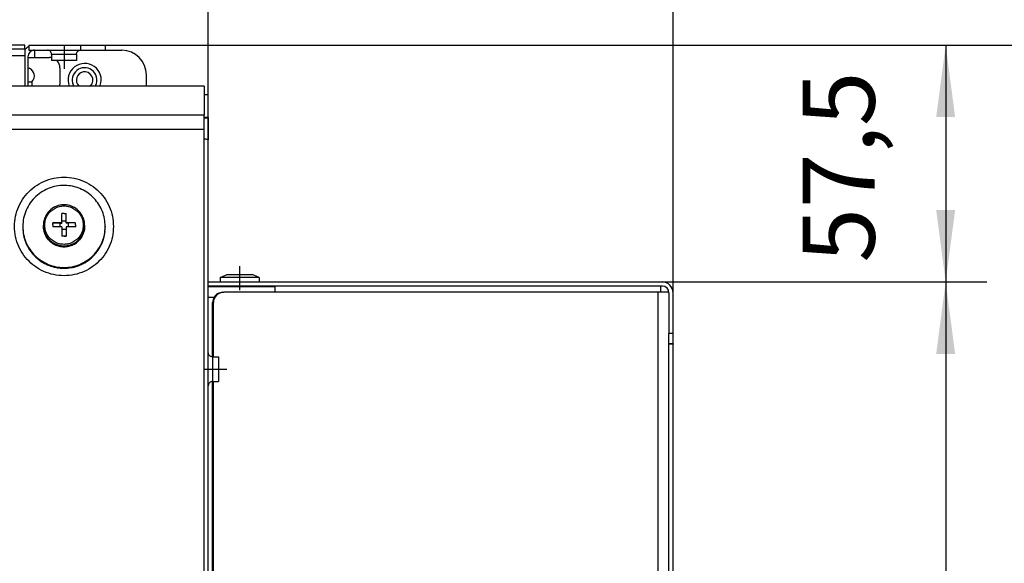
# Model space of a CAD drawing. Units: millimetres. Extents: x -81 to 760, y -224 to 370.
# Drawn here: x 393 to 440, y 281 to 307 of the extents above; entities that cross this region are included whole.
import ezdxf

# ---------------------------------------------------------------- set-up
doc = ezdxf.new("R2010")
doc.units = ezdxf.units.MM
doc.linetypes.add('DOT_CENTER', pattern=[14, 12, -1, 0, -1])
doc.layers.add('1', color=7, linetype='Continuous')
doc.styles.add('CONVERTER_11', font='txt.shx', dxfattribs={"width": 0.9})
doc.dimstyles.new('ME10_DIM_21', dxfattribs={"dimtxt": 17.5, "dimasz": 17.5, "dimexe": 10, "dimexo": 0, "dimgap": 10, "dimtad": 1, "dimdsep": 46, "dimtxsty": 'CONVERTER_11', "dimsah": 1, "dimcen": 0.09, "dimclrd": 2, "dimclre": 2, "dimclrt": 3, "dimadec": 0, "dimazin": 0, "dimtfac": 1, "dimtdec": 4, "dimtix": 1, "dimtmove": 0, "dimatfit": 3, "dimfxl": 0, "dimtolj": 1, "dimtzin": 0, "dimarcsym": 0})
doc.dimstyles.new('ME10_DIM_22', dxfattribs={"dimtxt": 17.5, "dimasz": 17.5, "dimexe": 10, "dimexo": 0, "dimgap": 10, "dimtad": 1, "dimdsep": 46, "dimtxsty": 'CONVERTER_11', "dimsah": 1, "dimcen": 0.09, "dimclrd": 2, "dimclre": 2, "dimclrt": 3, "dimadec": 0, "dimazin": 0, "dimtfac": 1, "dimtdec": 4, "dimtix": 1, "dimtmove": 0, "dimatfit": 3, "dimfxl": 0, "dimtolj": 1, "dimtzin": 0, "dimarcsym": 0})
doc.dimstyles.new('ME10_DIM_23', dxfattribs={"dimtxt": 17.5, "dimasz": 17.5, "dimexe": 10, "dimexo": 0, "dimgap": 10, "dimtad": 1, "dimdsep": 46, "dimtxsty": 'CONVERTER_11', "dimsah": 1, "dimcen": 0.09, "dimclrd": 2, "dimclre": 2, "dimclrt": 3, "dimadec": 0, "dimazin": 0, "dimtfac": 1, "dimtdec": 4, "dimtix": 1, "dimtmove": 0, "dimatfit": 3, "dimfxl": 0, "dimtolj": 1, "dimtzin": 0, "dimarcsym": 0})
doc.dimstyles.new('ME10_DIM_25', dxfattribs={"dimtxt": 17.5, "dimasz": 17.5, "dimexe": 10, "dimexo": 0, "dimgap": 10, "dimtad": 1, "dimdsep": 46, "dimtxsty": 'CONVERTER_11', "dimsah": 1, "dimcen": 0.09, "dimclrd": 2, "dimclre": 2, "dimclrt": 3, "dimadec": 0, "dimazin": 0, "dimtfac": 1, "dimtdec": 4, "dimtix": 1, "dimtmove": 0, "dimatfit": 3, "dimfxl": 0, "dimtolj": 1, "dimtzin": 0, "dimarcsym": 0})
doc.dimstyles.new('ME10_DIM_26', dxfattribs={"dimtxt": 17.5, "dimasz": 17.5, "dimexe": 10, "dimexo": 0, "dimgap": 10, "dimtad": 1, "dimdsep": 46, "dimtxsty": 'CONVERTER_11', "dimsah": 1, "dimcen": 0.09, "dimclrd": 2, "dimclre": 2, "dimclrt": 3, "dimadec": 0, "dimazin": 0, "dimtfac": 1, "dimtdec": 4, "dimtix": 1, "dimtmove": 0, "dimatfit": 3, "dimfxl": 0, "dimtolj": 1, "dimtzin": 0, "dimarcsym": 0})
doc.dimstyles.new('ME10_DIM_28', dxfattribs={"dimtxt": 17.5, "dimasz": 17.5, "dimexe": 10, "dimexo": 0, "dimgap": 10, "dimtad": 1, "dimdsep": 46, "dimtxsty": 'CONVERTER_11', "dimsah": 1, "dimcen": 0.09, "dimclrd": 2, "dimclre": 2, "dimclrt": 3, "dimadec": 0, "dimazin": 0, "dimtfac": 1, "dimtdec": 4, "dimtix": 1, "dimtmove": 0, "dimatfit": 3, "dimfxl": 0, "dimtolj": 1, "dimtzin": 0, "dimarcsym": 0})

# ---------------------------------------------------------------- blocks, each defined once
blk = doc.blocks.new('*D24')
at = {"layer": '1', "color": 2, "linetype": 'Continuous'}
for p, q in [((1983.46, 1531.29), (2250.29, 1531.29)), ((2240.29, 1037.29), (2240.29, 1531.29)), ((1983.46, 1037.29), (2250.29, 1037.29))]:
    blk.add_line(p, q, dxfattribs=at)
at = {"layer": '1', "color": 2}
for points in [[(2242.6, 1513.79), (2237.99, 1513.79), (2240.29, 1531.29)], [(2237.99, 1054.79), (2242.6, 1054.79), (2240.29, 1037.29)]]:
    blk.add_solid(points, dxfattribs=at)
at = {"layer": '1', "color": 3, "insert": (2230.29, 1268.57), "char_height": 17.5, "attachment_point": 7, "rotation": 90, "line_spacing_factor": 0.60024, "style": 'CONVERTER_11'}
blk.add_mtext('494', dxfattribs=at)
blk = doc.blocks.new('*D25')
at = {"layer": '1', "color": 2, "linetype": 'Continuous'}
for p, q in [((288.46, 1508.27), (288.46, 1637.47)), ((2121.21, 1458.72), (2121.21, 1637.47)), ((2121.21, 1627.47), (288.46, 1627.47))]:
    blk.add_line(p, q, dxfattribs=at)
at = {"layer": '1', "color": 2}
for points in [[(305.96, 1629.77), (305.96, 1625.16), (288.46, 1627.47)], [(2103.71, 1625.16), (2103.71, 1629.77), (2121.21, 1627.47)]]:
    blk.add_solid(points, dxfattribs=at)
at = {"layer": '1', "color": 3, "insert": (1133.56, 1639.22), "char_height": 17.5, "attachment_point": 7, "rotation": 0.0001, "line_spacing_factor": 0.60024, "style": 'CONVERTER_11'}
blk.add_mtext('1832,75', dxfattribs=at)
blk = doc.blocks.new('*D26')
at = {"layer": '1', "color": 2, "linetype": 'Continuous'}
for p, q in [((1983.46, 1531.29), (2197.33, 1531.29)), ((2187.33, 1531.29), (2187.33, 1473.79)), ((2118.61, 1473.79), (2197.33, 1473.79))]:
    blk.add_line(p, q, dxfattribs=at)
at = {"layer": '1', "color": 2}
for points in [[(2189.63, 1513.79), (2185.02, 1513.79), (2187.33, 1531.29)], [(2185.02, 1491.29), (2189.63, 1491.29), (2187.33, 1473.79)]]:
    blk.add_solid(points, dxfattribs=at)
at = {"layer": '1', "color": 3, "insert": (2175.58, 1478.48), "char_height": 17.5, "attachment_point": 7, "rotation": 90, "line_spacing_factor": 0.60024, "style": 'CONVERTER_11'}
blk.add_mtext('57,5', dxfattribs=at)
blk = doc.blocks.new('*D28')
at = {"layer": '1', "color": 2, "linetype": 'Continuous'}
for p, q in [((2118.61, 1473.79), (2197.33, 1473.79)), ((2187.33, 1473.79), (2187.33, 1084.79)), ((2117.21, 1084.79), (2197.33, 1084.79))]:
    blk.add_line(p, q, dxfattribs=at)
at = {"layer": '1', "color": 2}
for points in [[(2189.63, 1456.29), (2185.02, 1456.29), (2187.33, 1473.79)], [(2185.02, 1102.29), (2189.63, 1102.29), (2187.33, 1084.79)]]:
    blk.add_solid(points, dxfattribs=at)
at = {"layer": '1', "color": 3, "insert": (2177.33, 1258.29), "char_height": 17.5, "attachment_point": 7, "rotation": 90, "line_spacing_factor": 0.60024, "style": 'CONVERTER_11'}
blk.add_mtext('389', dxfattribs=at)
blk = doc.blocks.new('*D29')
at = {"layer": '1', "color": 2, "linetype": 'Continuous'}
for p, q in [((2008.46, 1508.27), (2008.46, 1591.14)), ((2121.21, 1458.79), (2121.21, 1591.14)), ((2121.21, 1581.14), (2008.46, 1581.14))]:
    blk.add_line(p, q, dxfattribs=at)
at = {"layer": '1', "color": 2}
for points in [[(2025.96, 1583.44), (2025.96, 1578.83), (2008.46, 1581.14)], [(2103.71, 1578.83), (2103.71, 1583.44), (2121.21, 1581.14)]]:
    blk.add_solid(points, dxfattribs=at)
at = {"layer": '1', "color": 3, "insert": (2022.74, 1592.89), "char_height": 17.5, "attachment_point": 7, "rotation": 0.0001, "line_spacing_factor": 0.60024, "style": 'CONVERTER_11'}
blk.add_mtext('112,75', dxfattribs=at)
blk = doc.blocks.new('*D31')
at = {"layer": '1', "color": 2, "linetype": 'Continuous'}
for p, q in [((288.46, 1508.27), (288.46, 1590.58)), ((2008.46, 1508.27), (2008.46, 1590.58)), ((2008.46, 1580.58), (288.46, 1580.58))]:
    blk.add_line(p, q, dxfattribs=at)
at = {"layer": '1', "color": 2}
for points in [[(305.96, 1582.88), (305.96, 1578.27), (288.46, 1580.58)], [(1990.96, 1578.27), (1990.96, 1582.88), (2008.46, 1580.58)]]:
    blk.add_solid(points, dxfattribs=at)
at = {"layer": '1', "color": 3, "insert": (1066.77, 1590.58), "char_height": 17.5, "attachment_point": 7, "rotation": 0.0001, "line_spacing_factor": 0.60024, "style": 'CONVERTER_11'}
blk.add_mtext('1720', dxfattribs=at)
blk = doc.blocks.new('Vorderansicht_1', base_point=(1155.714, 1300.754))
at = {"color": 1, "linetype": 'Continuous'}
for p, q in [((1963.963, 1531.294), (332.963, 1531.294)), ((1963.963, 1530.294), (1963.963, 1531.294)), ((1964.963, 1531.294), (1964.963, 1530.044)), ((1964.963, 1531.294), (1977.463, 1531.294)), ((1977.463, 1531.294), (1983.463, 1531.294)), ((1977.463, 1531.294), (1977.463, 1530.044)), ((1983.463, 1531.294), (1983.463, 1530.044)), ((1963.963, 1530.294), (332.963, 1530.294)), ((1963.963, 1528.694), (1957.52, 1528.694)), ((1963.963, 1530.294), (1963.963, 1528.694)), ((1964.064, 1530.195), (1963.963, 1530.04)), ((1963.963, 1528.694), (1963.963, 1521.278)), ((1964.963, 1530.044), (1977.463, 1530.044)), ((1966.313, 1530.019), (1966.082, 1530.019)), ((1966.313, 1530.019), (1966.313, 1528.294)), ((1966.313, 1530.019), (1969.646, 1530.019)), ((1969.596, 1530.032), (1969.439, 1530.044)), ((1969.621, 1530.026), (1969.596, 1530.032)), ((1969.797, 1529.98), (1969.621, 1530.026)), ((1969.983, 1529.889), (1969.797, 1529.98)), ((1970.147, 1529.762), (1969.983, 1529.889)), ((1970.282, 1529.605), (1970.147, 1529.762)), ((1970.382, 1529.423), (1970.282, 1529.605)), ((1970.444, 1529.225), (1970.382, 1529.423)), ((1970.46, 1529.071), (1970.444, 1529.225)), ((1970.463, 1529.019), (1970.46, 1529.071)), ((1973.087, 1529.019), (1970.463, 1529.019)), ((1970.463, 1529.019), (1970.463, 1527.544)), ((1976.463, 1529.019), (1973.087, 1529.019)), ((1976.463, 1529.019), (1976.477, 1529.175)), ((1976.463, 1529.019), (1976.463, 1527.544)), ((1976.477, 1529.175), (1976.482, 1529.225)), ((1976.482, 1529.225), (1976.544, 1529.423)), ((1976.544, 1529.423), (1976.645, 1529.605)), ((1976.645, 1529.605), (1976.78, 1529.762)), ((1976.78, 1529.762), (1976.944, 1529.889)), ((1976.944, 1529.889), (1977.13, 1529.98)), ((1977.13, 1529.98), (1977.331, 1530.032)), ((1977.279, 1530.019), (1987.463, 1530.019)), ((1977.331, 1530.032), (1977.48, 1530.044)), ((1977.463, 1530.044), (1983.463, 1530.044)), ((1964.713, 1528.444), (1964.713, 1521.278)), ((1964.713, 1528.294), (1969.963, 1528.294)), ((1970.397, 1528.256), (1970.463, 1528.238)), ((1974.181, 1527.544), (1970.463, 1527.544)), ((1971.735, 1527.544), (1971.878, 1527.401)), ((1976.463, 1527.544), (1974.181, 1527.544)), ((1964.713, 1525.743), (1965.045, 1525.642)), ((1972.463, 1525.794), (1972.463, 1521.794)), ((1993.463, 1521.278), (1993.463, 1524.019)), ((1965.713, 1522.294), (1964.713, 1522.294)), ((1965.694, 1522.38), (1965.59, 1522.294)), ((1965.713, 1521.278), (1965.713, 1522.294)), ((1972.425, 1521.36), (1972.463, 1521.794)), ((1975.703, 1521.618), (1975.882, 1521.278)), ((1981.043, 1521.278), (1981.12, 1521.4)), ((1982.188, 1521.278), (1982.264, 1521.47)), ((2007.463, 1521.278), (289.463, 1521.278)), ((1972.403, 1521.278), (1972.425, 1521.36)), ((1974.721, 1521.312), (1974.736, 1521.278)), ((1977.049, 1521.38), (1977.173, 1521.278)), ((1979.754, 1521.278), (1979.878, 1521.38)), ((2007.463, 1521.278), (2007.463, 1514.276)), ((2007.463, 1519.261), (2008.463, 1519.261)), ((2008.463, 1513.677), (2008.463, 1519.261)), ((2007.463, 1514.276), (289.463, 1514.276)), ((2007.463, 1510.804), (2007.463, 1514.276)), ((2008.463, 1513.677), (2007.463, 1513.677)), ((2007.463, 1513.647), (2008.463, 1513.647)), ((2008.463, 1513.677), (2008.463, 1513.647)), ((2008.463, 1513.647), (2008.463, 1508.268)), ((2007.463, 1510.804), (289.463, 1510.804)), ((2007.463, 1277.139), (2007.463, 1510.804)), ((2007.702, 1508.428), (2007.463, 1508.442)), ((2008.463, 1277.624), (2008.463, 1508.268)), ((1969.444, 1490.503), (1969.238, 1490.205)), ((1969.467, 1490.535), (1969.444, 1490.503)), ((1969.722, 1490.846), (1969.467, 1490.535)), ((1969.763, 1490.891), (1969.722, 1490.846)), ((1969.93, 1491.064), (1969.763, 1490.891)), ((1970.001, 1491.135), (1969.93, 1491.064)), ((1970.294, 1491.394), (1970.001, 1491.135)), ((1970.302, 1491.401), (1970.294, 1491.394)), ((1970.624, 1491.642), (1970.302, 1491.401)), ((1970.67, 1491.672), (1970.624, 1491.642)), ((1970.918, 1491.828), (1970.67, 1491.672)), ((1970.964, 1491.856), (1970.918, 1491.828)), ((1971.239, 1492), (1970.964, 1491.856)), ((1971.691, 1492.2), (1971.239, 1492)), ((1971.735, 1492.215), (1971.691, 1492.2)), ((1972.046, 1492.319), (1971.735, 1492.215)), ((1972.073, 1492.327), (1972.046, 1492.319)), ((1972.464, 1492.423), (1972.073, 1492.327)), ((1972.473, 1492.425), (1972.464, 1492.423)), ((1972.861, 1492.487), (1972.473, 1492.425)), ((1972.903, 1492.491), (1972.861, 1492.487)), ((1973.246, 1492.519), (1972.903, 1492.491)), ((1972.963, 1490.36), (1972.963, 1490.372)), ((1973.463, 1490.372), (1972.963, 1490.372)), ((1972.963, 1488.154), (1972.963, 1490.36)), ((1973.262, 1492.52), (1973.246, 1492.519)), ((1973.29, 1492.52), (1973.262, 1492.52)), ((1973.636, 1492.52), (1973.29, 1492.52)), ((1973.463, 1490.372), (1973.963, 1490.372)), ((1973.664, 1492.52), (1973.636, 1492.52)), ((1973.68, 1492.519), (1973.664, 1492.52)), ((1974.024, 1492.491), (1973.68, 1492.519)), ((1973.963, 1490.36), (1973.963, 1490.372)), ((1973.963, 1488.154), (1973.963, 1490.36)), ((1974.066, 1492.487), (1974.024, 1492.491)), ((1974.453, 1492.425), (1974.066, 1492.487)), ((1974.463, 1492.423), (1974.453, 1492.425)), ((1974.854, 1492.327), (1974.463, 1492.423)), ((1974.881, 1492.319), (1974.854, 1492.327)), ((1975.192, 1492.215), (1974.881, 1492.319)), ((1975.236, 1492.2), (1975.192, 1492.215)), ((1975.307, 1492.17), (1975.236, 1492.2)), ((1975.962, 1491.856), (1975.307, 1492.17)), ((1976.009, 1491.828), (1975.962, 1491.856)), ((1976.256, 1491.672), (1976.009, 1491.828)), ((1976.303, 1491.642), (1976.256, 1491.672)), ((1976.624, 1491.401), (1976.303, 1491.642)), ((1976.633, 1491.394), (1976.624, 1491.401)), ((1976.926, 1491.135), (1976.633, 1491.394)), ((1976.997, 1491.064), (1976.926, 1491.135)), ((1977.164, 1490.891), (1976.997, 1491.064)), ((1977.205, 1490.846), (1977.164, 1490.891)), ((1977.459, 1490.535), (1977.205, 1490.846)), ((1977.483, 1490.503), (1977.459, 1490.535)), ((1977.688, 1490.205), (1977.483, 1490.503)), ((1968.501, 1488.143), (1968.48, 1487.942)), ((1968.506, 1488.185), (1968.501, 1488.143)), ((1968.528, 1488.341), (1968.506, 1488.185)), ((1968.609, 1488.734), (1968.528, 1488.341)), ((1968.618, 1488.771), (1968.609, 1488.734)), ((1968.721, 1489.119), (1968.618, 1488.771)), ((1968.787, 1489.298), (1968.721, 1489.119)), ((1968.831, 1489.414), (1968.787, 1489.298)), ((1968.863, 1489.494), (1968.831, 1489.414)), ((1969.037, 1489.857), (1968.863, 1489.494)), ((1969.064, 1489.907), (1969.037, 1489.857)), ((1969.15, 1490.056), (1969.064, 1489.907)), ((1969.238, 1490.205), (1969.15, 1490.056)), ((1970.713, 1487.632), (1970.713, 1488.13)), ((1970.724, 1488.13), (1970.713, 1488.13)), ((1970.724, 1488.13), (1972.463, 1488.025)), ((1972.463, 1488.025), (1972.963, 1488.025)), ((1972.463, 1488.025), (1972.463, 1487.155)), ((1973.963, 1488.523), (1972.963, 1488.523)), ((1972.963, 1488.154), (1972.963, 1488.025)), ((1973.963, 1488.154), (1973.963, 1488.025)), ((1974.463, 1488.025), (1973.963, 1488.025)), ((1976.202, 1488.13), (1974.463, 1488.025)), ((1974.463, 1488.025), (1974.463, 1487.155)), ((1976.202, 1488.13), (1976.213, 1488.13)), ((1976.213, 1487.632), (1976.213, 1488.13)), ((1977.776, 1490.056), (1977.688, 1490.205)), ((1977.863, 1489.907), (1977.776, 1490.056)), ((1977.89, 1489.857), (1977.863, 1489.907)), ((1978.063, 1489.494), (1977.89, 1489.857)), ((1978.096, 1489.414), (1978.063, 1489.494)), ((1978.14, 1489.298), (1978.096, 1489.414)), ((1978.205, 1489.119), (1978.14, 1489.298)), ((1978.308, 1488.771), (1978.205, 1489.119)), ((1978.318, 1488.734), (1978.308, 1488.771)), ((1978.398, 1488.341), (1978.318, 1488.734)), ((1978.421, 1488.185), (1978.398, 1488.341)), ((1978.426, 1488.143), (1978.421, 1488.185)), ((1978.447, 1487.942), (1978.426, 1488.143)), ((1963.463, 1487.266), (1963.463, 1487.091)), ((1963.467, 1486.944), (1963.465, 1486.888)), ((1963.465, 1486.888), (1963.469, 1486.827)), ((1963.495, 1486.402), (1963.515, 1486.077)), ((1963.515, 1486.077), (1963.539, 1485.914)), ((1968.48, 1487.942), (1968.463, 1487.541)), ((1968.479, 1487.14), (1968.463, 1487.541)), ((1968.463, 1487.541), (1968.463, 1487.309)), ((1968.48, 1486.908), (1968.463, 1487.309)), ((1968.501, 1486.708), (1968.48, 1486.908)), ((1968.506, 1486.665), (1968.501, 1486.708)), ((1968.528, 1486.51), (1968.506, 1486.665)), ((1968.609, 1486.116), (1968.528, 1486.51)), ((1968.618, 1486.08), (1968.609, 1486.116)), ((1968.721, 1485.731), (1968.618, 1486.08)), ((1968.787, 1485.552), (1968.721, 1485.731)), ((1970.713, 1487.632), (1970.713, 1487.134)), ((1970.724, 1487.133), (1970.713, 1487.134)), ((1970.724, 1487.133), (1970.713, 1487.134)), ((1972.963, 1487.158), (1972.963, 1484.903)), ((1973.963, 1486.531), (1972.963, 1486.531)), ((1973.963, 1487.158), (1973.963, 1484.903)), ((1976.202, 1487.133), (1976.213, 1487.134)), ((1976.202, 1487.133), (1976.213, 1487.134)), ((1976.213, 1487.632), (1976.213, 1487.134)), ((1978.205, 1485.731), (1978.14, 1485.552)), ((1978.308, 1486.08), (1978.205, 1485.731)), ((1978.318, 1486.116), (1978.308, 1486.08)), ((1978.398, 1486.51), (1978.318, 1486.116)), ((1978.421, 1486.665), (1978.398, 1486.51)), ((1978.426, 1486.708), (1978.421, 1486.665)), ((1978.447, 1486.908), (1978.426, 1486.708)), ((1978.463, 1487.541), (1978.447, 1487.942)), ((1978.463, 1487.309), (1978.447, 1486.908)), ((1978.463, 1487.541), (1978.463, 1487.309)), ((1983.339, 1485.579), (1983.411, 1486.077)), ((1983.411, 1486.077), (1983.416, 1486.148)), ((1983.436, 1486.482), (1983.461, 1486.888)), ((1983.445, 1487.701), (1983.443, 1487.711)), ((1983.446, 1487.657), (1983.445, 1487.701)), ((1983.463, 1487.266), (1983.463, 1487.091)), ((1983.463, 1487.091), (1983.463, 1487.093)), ((1963.591, 1485.551), (1963.631, 1485.273)), ((1963.631, 1485.273), (1963.677, 1485.075)), ((1963.759, 1484.714), (1963.813, 1484.48)), ((1963.813, 1484.48), (1963.886, 1484.249)), ((1963.999, 1483.894), (1964.059, 1483.705)), ((1964.059, 1483.705), (1964.166, 1483.444)), ((1968.831, 1485.436), (1968.787, 1485.552)), ((1968.863, 1485.357), (1968.831, 1485.436)), ((1969.037, 1484.993), (1968.863, 1485.357)), ((1969.064, 1484.943), (1969.037, 1484.993)), ((1969.15, 1484.794), (1969.064, 1484.943)), ((1969.238, 1484.646), (1969.15, 1484.794)), ((1969.444, 1484.347), (1969.238, 1484.646)), ((1969.467, 1484.315), (1969.444, 1484.347)), ((1969.722, 1484.005), (1969.467, 1484.315)), ((1969.763, 1483.96), (1969.722, 1484.005)), ((1969.93, 1483.787), (1969.763, 1483.96)), ((1970.001, 1483.715), (1969.93, 1483.787)), ((1970.294, 1483.456), (1970.001, 1483.715)), ((1970.302, 1483.449), (1970.294, 1483.456)), ((1970.624, 1483.208), (1970.302, 1483.449)), ((1970.67, 1483.178), (1970.624, 1483.208)), ((1972.963, 1484.903), (1972.963, 1484.893)), ((1973.463, 1484.893), (1972.963, 1484.893)), ((1973.463, 1484.893), (1973.963, 1484.893)), ((1973.963, 1484.903), (1973.963, 1484.893)), ((1976.303, 1483.208), (1976.256, 1483.178)), ((1976.624, 1483.449), (1976.303, 1483.208)), ((1976.633, 1483.456), (1976.624, 1483.449)), ((1976.926, 1483.715), (1976.633, 1483.456)), ((1976.997, 1483.787), (1976.926, 1483.715)), ((1977.164, 1483.96), (1976.997, 1483.787)), ((1977.205, 1484.005), (1977.164, 1483.96)), ((1977.459, 1484.315), (1977.205, 1484.005)), ((1977.483, 1484.347), (1977.459, 1484.315)), ((1977.688, 1484.646), (1977.483, 1484.347)), ((1977.776, 1484.794), (1977.688, 1484.646)), ((1977.863, 1484.943), (1977.776, 1484.794)), ((1977.89, 1484.993), (1977.863, 1484.943)), ((1978.063, 1485.357), (1977.89, 1484.993)), ((1978.096, 1485.436), (1978.063, 1485.357)), ((1978.14, 1485.552), (1978.096, 1485.436)), ((1982.56, 1482.953), (1982.745, 1483.406)), ((1982.854, 1483.671), (1982.868, 1483.705)), ((1983.295, 1485.273), (1983.3, 1485.307)), ((1964.306, 1483.102), (1964.367, 1482.953)), ((1964.367, 1482.953), (1964.517, 1482.659)), ((1964.68, 1482.338), (1964.736, 1482.228)), ((1964.736, 1482.228), (1964.937, 1481.902)), ((1965.118, 1481.609), (1965.163, 1481.536)), ((1965.163, 1481.536), (1965.432, 1481.17)), ((1965.616, 1480.92), (1965.645, 1480.88)), ((1970.918, 1483.022), (1970.67, 1483.178)), ((1970.964, 1482.994), (1970.918, 1483.022)), ((1971.052, 1482.948), (1970.964, 1482.994)), ((1971.691, 1482.65), (1971.052, 1482.948)), ((1971.735, 1482.635), (1971.691, 1482.65)), ((1972.046, 1482.531), (1971.735, 1482.635)), ((1972.073, 1482.523), (1972.046, 1482.531)), ((1972.464, 1482.427), (1972.073, 1482.523)), ((1972.473, 1482.425), (1972.464, 1482.427)), ((1972.861, 1482.363), (1972.473, 1482.425)), ((1972.903, 1482.359), (1972.861, 1482.363)), ((1973.246, 1482.331), (1972.903, 1482.359)), ((1973.262, 1482.331), (1973.246, 1482.331)), ((1973.29, 1482.33), (1973.262, 1482.331)), ((1973.636, 1482.33), (1973.29, 1482.33)), ((1973.664, 1482.331), (1973.636, 1482.33)), ((1973.68, 1482.331), (1973.664, 1482.331)), ((1974.024, 1482.359), (1973.68, 1482.331)), ((1974.066, 1482.363), (1974.024, 1482.359)), ((1974.453, 1482.425), (1974.066, 1482.363)), ((1974.463, 1482.427), (1974.453, 1482.425)), ((1974.854, 1482.523), (1974.463, 1482.427)), ((1974.881, 1482.531), (1974.854, 1482.523)), ((1975.192, 1482.635), (1974.881, 1482.531)), ((1975.236, 1482.65), (1975.192, 1482.635)), ((1975.307, 1482.68), (1975.236, 1482.65)), ((1975.962, 1482.994), (1975.307, 1482.68)), ((1976.009, 1483.022), (1975.962, 1482.994)), ((1976.256, 1483.178), (1976.009, 1483.022)), ((1981.16, 1480.74), (1981.282, 1480.88)), ((1981.282, 1480.88), (1981.457, 1481.119)), ((1981.677, 1481.418), (1981.764, 1481.536)), ((1981.764, 1481.536), (1981.944, 1481.828)), ((1982.133, 1482.134), (1982.191, 1482.228)), ((1982.191, 1482.228), (1982.374, 1482.589)), ((1982.526, 1482.887), (1982.56, 1482.953)), ((1967.389, 1479.178), (1967.438, 1479.144)), ((1967.699, 1478.961), (1968.057, 1478.711)), ((1968.057, 1478.711), (1968.139, 1478.663)), ((1968.443, 1478.485), (1968.761, 1478.3)), ((1978.561, 1478.53), (1978.87, 1478.711)), ((1978.87, 1478.711), (1978.983, 1478.79)), ((1979.284, 1479), (1979.537, 1479.178)), ((1979.537, 1479.178), (1979.673, 1479.29)), ((1979.961, 1479.528), (1980.165, 1479.697)), ((1980.165, 1479.697), (1980.318, 1479.847)), ((1980.587, 1480.109), (1980.747, 1480.266)), ((1980.747, 1480.266), (1980.915, 1480.458)), ((1968.761, 1478.3), (1968.879, 1478.243)), ((1969.21, 1478.084), (1969.496, 1477.947)), ((1969.496, 1477.947), (1969.654, 1477.886)), ((1970.002, 1477.753), (1970.257, 1477.655)), ((1970.257, 1477.655), (1970.457, 1477.597)), ((1970.817, 1477.491), (1971.04, 1477.426)), ((1971.04, 1477.426), (1971.283, 1477.376)), ((1971.65, 1477.301), (1971.838, 1477.262)), ((1971.838, 1477.262), (1972.127, 1477.226)), ((1972.495, 1477.181), (1972.648, 1477.162)), ((1972.648, 1477.162), (1972.985, 1477.149)), ((1973.347, 1477.134), (1973.463, 1477.129)), ((1973.463, 1477.129), (1973.856, 1477.145)), ((1974.198, 1477.159), (1974.278, 1477.162)), ((1977.431, 1477.947), (1977.489, 1477.975)), ((1977.788, 1478.118), (1978.166, 1478.3)), ((1978.166, 1478.3), (1978.253, 1478.35)), ((2008.463, 1473.794), (2118.613, 1473.794)), ((2011.313, 1474.849), (2013.051, 1475.594)), ((2020.813, 1474.849), (2011.313, 1474.849)), ((2011.313, 1474.849), (2011.313, 1473.794)), ((2013.051, 1475.594), (2015.686, 1475.594)), ((2015.686, 1475.594), (2019.075, 1475.594)), ((2020.813, 1474.849), (2019.075, 1475.594)), ((2020.813, 1474.849), (2020.813, 1473.794)), ((2118.613, 1472.794), (2008.463, 1472.794)), ((2008.463, 1472.694), (2024.713, 1472.694)), ((2012.013, 1471.294), (2011.856, 1471.263)), ((2012.013, 1471.294), (2012.213, 1471.294)), ((2117.613, 1471.294), (2012.213, 1471.294)), ((2013.663, 1472.794), (2013.663, 1472.694)), ((2018.463, 1472.794), (2018.463, 1472.694)), ((2024.713, 1471.933), (2024.713, 1472.694)), ((2024.713, 1471.294), (2024.713, 1471.933)), ((2120.015, 1471.294), (2117.613, 1471.294)), ((2117.613, 1087.794), (2117.613, 1471.294)), ((2118.213, 1471.806), (2118.213, 1472.794)), ((2118.213, 1471.294), (2118.213, 1471.806)), ((2120.193, 1471.294), (2120.015, 1471.294)), ((2008.463, 1470.094), (2009.933, 1470.094)), ((2011.655, 1471.223), (2011.057, 1471.104)), ((2120.213, 1471.194), (2120.213, 1461.294)), ((2121.213, 1461.294), (2121.213, 1471.194)), ((2009.513, 1455.641), (2009.513, 1468.794)), ((2009.713, 1455.641), (2009.713, 1468.794)), ((2121.213, 1461.294), (2120.213, 1461.294)), ((2120.213, 1458.794), (2120.213, 1461.294)), ((2121.213, 1458.794), (2121.213, 1461.294)), ((2121.213, 1458.794), (2120.213, 1458.794)), ((2120.213, 1087.794), (2120.213, 1458.794)), ((2121.213, 1458.723), (2120.213, 1458.723)), ((2121.213, 1458.794), (2121.213, 1458.723)), ((2121.213, 1138.633), (2121.213, 1458.723)), ((2008.475, 1456.508), (2008.463, 1456.658)), ((2008.527, 1456.307), (2008.475, 1456.508)), ((2008.618, 1456.121), (2008.527, 1456.307)), ((2008.745, 1455.957), (2008.618, 1456.121)), ((2008.903, 1455.822), (2008.745, 1455.957)), ((2009.084, 1455.722), (2008.903, 1455.822)), ((2009.282, 1455.66), (2009.084, 1455.722)), ((2009.333, 1455.655), (2009.282, 1455.66)), ((2009.488, 1455.64), (2009.333, 1455.655)), ((2009.488, 1455.64), (2010.963, 1455.641)), ((2009.488, 1455.64), (2009.488, 1452.265)), ((2010.963, 1455.641), (2010.963, 1453.359)), ((2009.488, 1452.265), (2009.488, 1449.641)), ((2010.963, 1453.359), (2010.963, 1449.641)), ((2008.475, 1448.774), (2008.463, 1448.617)), ((2008.482, 1448.798), (2008.475, 1448.774)), ((2008.527, 1448.974), (2008.482, 1448.798)), ((2008.618, 1449.16), (2008.527, 1448.974)), ((2008.745, 1449.324), (2008.618, 1449.16)), ((2008.903, 1449.459), (2008.745, 1449.324)), ((2009.084, 1449.56), (2008.903, 1449.459)), ((2009.282, 1449.622), (2009.084, 1449.56)), ((2009.436, 1449.638), (2009.282, 1449.622)), ((2009.488, 1449.641), (2009.436, 1449.638)), ((2009.488, 1449.641), (2010.963, 1449.641)), ((2009.513, 1250.794), (2009.513, 1449.641)), ((2009.713, 1250.794), (2009.713, 1449.641))]:
    blk.add_line(p, q, dxfattribs=at)
for centre, radius, start, end in [((1966.313, 1528.444), 2.85, 118.27299, 142.10458), ((1966.313, 1528.444), 1.6, 90, 180), ((1987.463, 1524.019), 6, 0, 90), ((1969.963, 1525.794), 2.5, 80.00242, 90.00249), ((1969.963, 1525.794), 2.5, 0.00011, 40.00098), ((1978.463, 1522.794), 4.025, 340.80005, 201.60006), ((1964.28, 1523.794), 2, 314.99918, 67.49903), ((1978.463, 1522.794), 3, 55.38433, 203.07671), ((1978.463, 1522.794), 2, 101.24922, 225.00026), ((1978.463, 1522.794), 2, 315.00043, 101.24934), ((1978.463, 1522.794), 3, 332.30748, 55.38417), ((2118.613, 1471.194), 2.6, 360, 90), ((2012.213, 1468.794), 2.5, 90, 180), ((2118.613, 1471.194), 1.6, 0, 90), ((2012.013, 1468.794), 2.5, 112.49954, 179.99982)]:
    blk.add_arc(centre, radius, start, end, dxfattribs=at)
for points in [[(2008.463, 1508.268), (2008.413, 1508.312), (2008.265, 1508.355), (2008.025, 1508.394), (2007.702, 1508.428)], [(1985.463, 1487.266), (1985.201, 1489.751), (1984.426, 1492.128), (1983.171, 1494.292), (1981.493, 1496.149), (1979.463, 1497.618), (1977.171, 1498.635), (1974.718, 1499.154), (1972.209, 1499.154), (1969.755, 1498.635), (1967.463, 1497.618), (1965.434, 1496.149), (1963.755, 1494.292), (1962.501, 1492.128), (1961.726, 1489.751), (1961.463, 1487.266), (1961.726, 1484.78), (1962.501, 1482.403), (1963.755, 1480.239), (1965.434, 1478.382), (1967.463, 1476.913), (1969.755, 1475.896), (1972.209, 1475.377), (1974.718, 1475.377), (1977.171, 1475.896), (1979.463, 1476.913), (1981.493, 1478.382), (1983.171, 1480.239), (1984.426, 1482.403), (1985.201, 1484.78), (1985.463, 1487.266)], [(1974.127, 1497.206), (1972.085, 1497.132), (1970.101, 1496.648), (1968.257, 1495.771), (1966.631, 1494.54), (1965.289, 1493.005), (1964.289, 1491.23), (1963.672, 1489.29), (1963.463, 1487.266)], [(1983.463, 1487.266), (1983.287, 1489.128), (1982.764, 1490.925), (1981.914, 1492.592), (1980.765, 1494.072), (1979.359, 1495.312), (1977.745, 1496.268), (1975.98, 1496.907), (1974.127, 1497.206)], [(1968.783, 1487.582), (1968.919, 1486.466), (1969.319, 1485.415), (1969.96, 1484.49), (1970.805, 1483.745), (1971.804, 1483.223), (1972.899, 1482.954), (1974.027, 1482.954), (1975.123, 1483.223), (1976.122, 1483.745), (1976.966, 1484.49), (1977.607, 1485.415), (1978.007, 1486.466), (1978.143, 1487.582), (1978.007, 1488.698), (1977.607, 1489.748), (1976.966, 1490.673), (1976.122, 1491.419), (1975.123, 1491.941), (1974.027, 1492.21), (1972.899, 1492.21), (1971.804, 1491.941), (1970.805, 1491.419), (1969.96, 1490.673), (1969.319, 1489.748), (1968.919, 1488.698), (1968.783, 1487.582)], [(1968.863, 1489.494), (1968.564, 1488.538), (1968.463, 1487.541)], [(1972.963, 1488.154), (1971.838, 1488.146), (1970.724, 1488.13)], [(1976.202, 1488.13), (1975.089, 1488.146), (1973.963, 1488.154)], [(1978.463, 1487.541), (1978.362, 1488.538), (1978.063, 1489.494)], [(1963.463, 1487.266), (1963.655, 1485.322), (1964.224, 1483.453), (1965.149, 1481.731), (1966.392, 1480.221), (1967.908, 1478.983), (1969.636, 1478.062), (1971.512, 1477.495), (1973.463, 1477.304), (1975.414, 1477.495), (1977.29, 1478.062), (1979.019, 1478.983), (1980.534, 1480.221), (1981.778, 1481.731), (1982.702, 1483.453), (1983.271, 1485.322), (1983.463, 1487.266)], [(1963.463, 1487.091), (1963.65, 1485.175), (1964.203, 1483.33), (1965.103, 1481.626), (1966.314, 1480.125), (1967.793, 1478.886), (1969.484, 1477.952), (1971.323, 1477.36), (1973.242, 1477.132)], [(1968.463, 1487.309), (1968.564, 1486.313), (1968.863, 1485.357)], [(1968.479, 1487.14), (1968.647, 1486.204), (1968.99, 1485.316), (1969.497, 1484.509), (1970.148, 1483.813), (1970.92, 1483.253), (1971.785, 1482.849), (1972.711, 1482.617), (1973.665, 1482.564)], [(1972.963, 1487.158), (1971.838, 1487.15), (1970.724, 1487.133)], [(1973.242, 1477.132), (1975.224, 1477.285), (1977.136, 1477.826), (1978.903, 1478.733), (1980.456, 1479.97), (1981.732, 1481.488), (1982.681, 1483.228), (1983.266, 1485.121), (1983.463, 1487.091)], [(1973.665, 1482.564), (1974.854, 1482.757), (1975.963, 1483.228), (1976.927, 1483.949), (1977.689, 1484.879), (1978.206, 1485.964), (1978.447, 1487.14)], [(1976.202, 1487.133), (1975.089, 1487.15), (1973.963, 1487.158)], [(1978.063, 1485.357), (1978.362, 1486.313), (1978.463, 1487.309)], [(1978.447, 1487.14), (1978.459, 1487.341), (1978.463, 1487.541)], [(1983.461, 1486.888), (1983.463, 1486.99), (1983.463, 1487.091)], [(1968.863, 1485.357), (1969.442, 1484.349), (1970.239, 1483.502), (1971.211, 1482.862), (1972.306, 1482.464), (1973.463, 1482.328), (1974.621, 1482.464), (1975.715, 1482.862), (1976.687, 1483.502), (1977.485, 1484.349), (1978.063, 1485.357)], [(1973.463, 1484.893), (1973.213, 1484.893), (1972.963, 1484.893)], [(1973.963, 1484.893), (1973.713, 1484.893), (1973.463, 1484.893)], [(1982.868, 1483.705), (1983.114, 1484.48), (1983.295, 1485.273)], [(1965.645, 1480.88), (1966.465, 1479.976), (1967.389, 1479.178)], [(1974.278, 1477.162), (1975.887, 1477.426), (1977.431, 1477.947)]]:
    blk.add_spline(points, degree=3, dxfattribs=at)
at = {"layer": '1', "color": 2, "linetype": 'DOT_CENTER'}
for p, q in [((1973.462, 1531.02), (1973.464, 1525.543)), ((2016.063, 1477.594), (2016.063, 1471.794)), ((2007.488, 1452.64), (2012.964, 1452.641))]:
    blk.add_line(p, q, dxfattribs=at)
at = {"layer": '1'}
for base, p1, p2, dimstyle, picture, middle in [((2121.213, 1627.469), (288.463, 1508.268), (2121.213, 1458.723), 'ME10_DIM_22', '*D25', (1178.619, 1647.094)), ((2121.213, 1581.138), (2008.463, 1508.268), (2121.213, 1458.794), 'ME10_DIM_26', '*D29', (2057.299, 1600.763)), ((2008.463, 1580.576), (288.463, 1508.268), (2008.463, 1508.268), 'ME10_DIM_28', '*D31', (1093.021, 1599.326))]:
    dim = blk.add_linear_dim(base=base, p1=p1, p2=p2, dimstyle=dimstyle, dxfattribs=at)
    dim.commit()
    dim.dimension.update_dxf_attribs({"geometry": picture, "text_midpoint": middle, "text_rotation": 0.00014})
for base, p1, p2, dimstyle, picture, middle in [((2240.295, 1037.294), (1983.463, 1531.294), (1983.463, 1037.294), 'ME10_DIM_21', '*D24', (2221.545, 1289.574)), ((2187.328, 1531.294), (2118.613, 1473.794), (1983.463, 1531.294), 'ME10_DIM_23', '*D26', (2167.703, 1502.544)), ((2187.328, 1473.794), (2117.213, 1084.794), (2118.613, 1473.794), 'ME10_DIM_25', '*D28', (2168.578, 1279.294))]:
    dim = blk.add_linear_dim(base=base, p1=p1, p2=p2, angle=90, dimstyle=dimstyle, dxfattribs=at)
    dim.commit()
    dim.dimension.update_dxf_attribs({"geometry": picture, "text_midpoint": middle, "text_rotation": 90})

msp = doc.modelspace()

# ---------------------------------------------------------------- block references
at = {"xscale": 0.2, "yscale": 0.2, "zscale": 0.2}
msp.add_blockref('Vorderansicht_1', (231.143, 260.151), dxfattribs=at)

doc.saveas('drawing.dxf')
